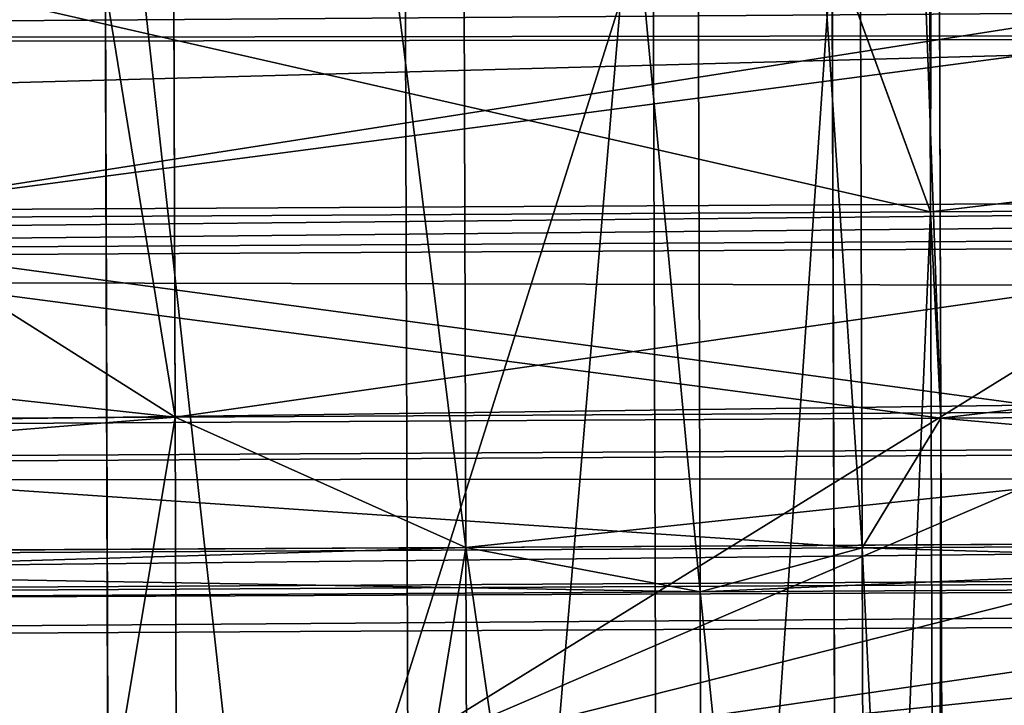
# Model space of a CAD drawing. Extents: x -42.7 to 32.2, y -26.7 to 18.2.
# Drawn here: x -1.2 to -1.2, y 0.2 to 0.2 of the extents above; entities that cross this region are included whole.
import ezdxf

# ---------------------------------------------------------------- set-up
doc = ezdxf.new("R2010")
doc.units = 0
doc.layers.get('0').update_dxf_attribs({"color": 13, "linetype": 'CONTINUOUS'})
doc.layers.add('PRVKY', color=190, linetype='CONTINUOUS')

# ---------------------------------------------------------------- blocks, each defined once
blk = doc.blocks.new('GROUP_146')
for p, q in [((0.276233134972148, 0.3466896133745079, 0.2113927950656158), (0.2775044839529318, 0.346842565422446, 0.2134756056441562)), ((0.2775044839529318, 0.346842565422446, 0.2134756056441562), (0.2783036873329682, 0.3464512347106701, 0.2155270330761967)), ((0.2745762807226558, 0.3460028019961582, 0.2094205414395932), (0.276233134972148, 0.3466896133745079, 0.2113927950656158)), ((0.2783036873329682, 0.3464512347106701, 0.2155270330761967), (0.2785762807226577, 0.3455422897804796, 0.2174072759724957)), ((0.2785762807226577, 0.3455422897804796, 0.2174072759724957), (0.2783036873329682, 0.3441776737267686, 0.2189881988867215)), ((0.2783036873329682, 0.3441776737267686, 0.2189881988867215), (0.2775044839529318, 0.3424503828784596, 0.2201620645350995)), ((0.2775044839529318, 0.3424503828784596, 0.2201620645350995), (0.276233134972148, 0.3404781292523865, 0.2208488759134096))]:
    blk.add_line(p, q)
at = {"layer": 'PRVKY'}
for p, q in [((0.2764604081257162, 0.4885080397690033, 0.3042019453861768), (0.2764604081257234, 0.3171307234853505, 0.1916280898831925)), ((0.2777317571065014, 0.488060615148779, 0.3058903822065321), (0.2777317571065028, 0.3158026900786852, 0.1927380748498809)), ((0.2785309604865394, 0.4872918718856535, 0.3076938959301656), (0.2785309604865394, 0.3144803729902338, 0.1941779585367401)), ((0.2788035538762274, 0.4862541985626027, 0.3094895800772635), (0.2788035538762288, 0.3132538859443457, 0.1958496152500296)), ((0.2785309604865394, 0.4850183109017535, 0.3111550617407095), (0.2785309604865394, 0.3122068120063331, 0.197639124347284)), ((0.2777317571065028, 0.4836684326047926, 0.3125768410974786), (0.2777317571065043, 0.3114105075346996, 0.1994245337408276)), ((0.2764604081257234, 0.4822965556468818, 0.3136580262340081), (0.2764604081257248, 0.3109192393632305, 0.2010841707310201)), ((0.2762331349721523, 0.3583364297395424, 0.2190433234492943), (0.276233134972148, 0.3466896133745079, 0.2113927950656158)), ((0.2775044839529303, 0.3570083963328764, 0.220153308416003), (0.2775044839529318, 0.346842565422446, 0.2134756056441562)), ((0.2783036873329697, 0.3556860792444265, 0.2215931921028314), (0.2783036873329682, 0.3464512347106701, 0.2155270330761967)), ((0.2785762807226592, 0.3544595921985383, 0.223264848816186), (0.2785762807226577, 0.3455422897804796, 0.2174072759724957)), ((0.2783036873329682, 0.3534125182605249, 0.2250543579133562), (0.2783036873329682, 0.3441776737267686, 0.2189881988867215)), ((0.2775044839529318, 0.3526162137888915, 0.2268397673069463), (0.2775044839529318, 0.3424503828784596, 0.2201620645350995)), ((0.2762331349721523, 0.3521249456174231, 0.2284994042971804), (0.276233134972148, 0.3404781292523865, 0.2208488759134096)), ((0.2775044839529318, 0.346842565422446, 0.2134756056441562), (0.2636480774923801, 0.346842565422446, 0.2134756056441562)), ((0.2775044839529318, 0.346842565422446, 0.2134756056441562), (0.2775044839529318, 0.3352612789006064, 0.2058681223218758)), ((0.2889272444408865, 0.3468425654224467, 0.2134756056441562), (0.2775044839529318, 0.346842565422446, 0.2134756056441562)), ((0.276233134972148, 0.3466896133745079, 0.2113927950656158), (0.2649194264731639, 0.3466896133745079, 0.2113927950656158)), ((0.276233134972148, 0.3466896133745079, 0.2113927950656158), (0.276233134972148, 0.3372335325266817, 0.2051813109434734)), ((0.289310362657767, 0.3466896133745072, 0.2113927950656158), (0.276233134972148, 0.3466896133745079, 0.2113927950656158)), ((0.2783036873329682, 0.3464512347106701, 0.2155270330761967), (0.2628488741123422, 0.3464512347106701, 0.2155270330761967)), ((0.2783036873329682, 0.3464512347106701, 0.2155270330761967), (0.2783036873329682, 0.3335339880522988, 0.2070419879701614)), ((0.2885795955323603, 0.3464512347106701, 0.2155270330761967), (0.2783036873329682, 0.3464512347106701, 0.2155270330761967)), ((0.2895582403205737, 0.3460028019961567, 0.2094205414395932), (0.2745762807226558, 0.3460028019961582, 0.2094205414395932)), ((0.2785762807226577, 0.3455422897804796, 0.2174072759724957), (0.262576280722657, 0.3455422897804789, 0.2174072759724957)), ((0.2785762807226577, 0.3455422897804796, 0.2174072759724957), (0.2785762807226577, 0.3321693719985864, 0.2086229108844796)), ((0.2884610189637871, 0.3455422897804803, 0.2174072759724957), (0.2785762807226577, 0.3455422897804796, 0.2174072759724957)), ((0.2898468999727142, 0.344828936347817, 0.2076932505912286), (0.2726468330834755, 0.3448289363478177, 0.2076932505912286)), ((0.2783036873329682, 0.3441776737267686, 0.2189881988867215), (0.2628488741123436, 0.3441776737267686, 0.2189881988867215)), ((0.2783036873329682, 0.3441776737267686, 0.2189881988867215), (0.2783036873329682, 0.3312604270683988, 0.2105031537807787)), ((0.2885795955323603, 0.3441776737267686, 0.2189881988867215), (0.2783036873329682, 0.3441776737267686, 0.2189881988867215)), ((0.2898699337822025, 0.3432480134335197, 0.2063286345374981), (0.2705762807226552, 0.3432480134335197, 0.2063286345374981)), ((0.2775044839529318, 0.3424503828784596, 0.2201620645350995), (0.2636480774923816, 0.3424503828784596, 0.2201620645350995)), ((0.2775044839529318, 0.3424503828784596, 0.2201620645350995), (0.2775044839529318, 0.3308690963566208, 0.2125545812128192)), ((0.2889272444408865, 0.3424503828784603, 0.2201620645350995), (0.2775044839529318, 0.3424503828784596, 0.2201620645350995)), ((0.2726468330834755, 0.3413677705372741, 0.2054196896073358), (0.2896343450029659, 0.3413677705372727, 0.2054196896073358))]:
    blk.add_line(p, q, dxfattribs=at)
at = {"layer": 'PRVKY', "color": 1}
blk.add_polyline3d([(0.2596935162705849, 0.3441907529789318, 0.237457321271357), (0.2644812121051092, 0.3459314224069435, 0.2386007273703035), (0.2696447929730375, 0.3465770918916337, 0.2390248529480268), (0.2748323693714408, 0.3460837601246386, 0.238700794547196), (0.2796904165416441, 0.3444850468506115, 0.2376506362123931), (0.2838878665972996, 0.3418899017371772, 0.2359459444985303), (0.2871386702537299, 0.3384751796351369, 0.2337028913288719), (0.2892212906139548, 0.3344735882126491, 0.2310743370700344), (0.2899938005421193, 0.3301578293122144, 0.2282394133510337), (0.2894035547632505, 0.3258220147707683, 0.225391315538132), (0.2894035547632505, 0.3258220147707683, 0.225391315538132), (0.2874907775517525, 0.3217616231840385, 0.2227241367908427), (0.2843858215135755, 0.3182533635285458, 0.220419640932836), (0.2803002842715353, 0.3155363179021381, 0.2186348755486382), (0.275512588437011, 0.3137956484741263, 0.2174914694495994), (0.2703490075690841, 0.3131499789894369, 0.2170673438719685), (0.2651614311706794, 0.3136433107564313, 0.2173914022727993), (0.2603033840004775, 0.315242024030459, 0.2184415606076021)], dxfattribs=at)
at = {"layer": 'PRVKY', "color": 1, "extrusion": (5.972937530858427e-13, 0.5490228179984352, -0.835807361368071)}
blk.add_circle((-0.2699969002706804, 0.4009048827509415, 0.02550000000029637), 0.01999999999999999, dxfattribs=at)
at = {"layer": 'PRVKY', "color": 134}
mesh = blk.add_polyface(dxfattribs=at)
corners = [(0.2748035538762283, 0.488826990536954, 0.3028903540051641), (0.275059642525012, 0.3181818098141307, 0.1910325281615826), (0.2748035538762268, 0.3183140485439162, 0.1908842862853077), (0.2757398615905851, 0.4885496214963094, 0.3035677496254104), (0.2764604081257234, 0.3171307234853505, 0.1916280898831925), (0.2764604081257162, 0.4885080397690033, 0.3042019453861768)]
mesh.append_faces([[corners[k] for k in face] for face in [(0, 1, 2), (4, 3, 5)]], dxfattribs={"vtx0": -1, "color": 134})
mesh.append_faces([[corners[k] for k in face] for face in [(1, 3, 4)]], dxfattribs={"vtx0": -1, "vtx1": -1, "color": 134})
mesh.append_faces([[corners[k] for k in face] for face in [(1, 0, 3)]], dxfattribs={"vtx0": -1, "vtx2": -1, "color": 134})
mesh = blk.add_polyface(dxfattribs=at)
corners = [(0.2764604081257234, 0.3171307234853505, 0.1916280898831925), (0.2777317571065014, 0.488060615148779, 0.3058903822065321), (0.2777317571065028, 0.3158026900786852, 0.1927380748498809), (0.2764604081257162, 0.4885080397690033, 0.3042019453861768)]
mesh.append_faces([[corners[k] for k in face] for face in [(0, 1, 2), (1, 0, 3)]], dxfattribs={"vtx0": -1, "color": 134})
mesh = blk.add_polyface(dxfattribs=at)
corners = [(0.2777317571065028, 0.3158026900786852, 0.1927380748498809), (0.2785309604865394, 0.4872918718856535, 0.3076938959301656), (0.2785309604865394, 0.3144803729902338, 0.1941779585367401), (0.2777317571065014, 0.488060615148779, 0.3058903822065321)]
mesh.append_faces([[corners[k] for k in face] for face in [(0, 1, 2), (1, 0, 3)]], dxfattribs={"vtx0": -1, "color": 134})
mesh = blk.add_polyface(dxfattribs=at)
corners = [(0.2785309604865394, 0.3144803729902338, 0.1941779585367401), (0.2788035538762274, 0.4862541985626027, 0.3094895800772635), (0.2788035538762288, 0.3132538859443457, 0.1958496152500296), (0.2785309604865394, 0.4872918718856535, 0.3076938959301656)]
mesh.append_faces([[corners[k] for k in face] for face in [(0, 1, 2), (1, 0, 3)]], dxfattribs={"vtx0": -1, "color": 134})
mesh = blk.add_polyface(dxfattribs=at)
corners = [(0.2788035538762288, 0.3132538859443457, 0.1958496152500296), (0.2785309604865394, 0.4850183109017535, 0.3111550617407095), (0.2785309604865394, 0.3122068120063331, 0.197639124347284), (0.2788035538762274, 0.4862541985626027, 0.3094895800772635)]
mesh.append_faces([[corners[k] for k in face] for face in [(0, 1, 2), (1, 0, 3)]], dxfattribs={"vtx0": -1, "color": 134})
mesh = blk.add_polyface(dxfattribs=at)
corners = [(0.2785309604865394, 0.3122068120063331, 0.197639124347284), (0.2777317571065028, 0.4836684326047926, 0.3125768410974786), (0.2777317571065043, 0.3114105075346996, 0.1994245337408276), (0.2785309604865394, 0.4850183109017535, 0.3111550617407095)]
mesh.append_faces([[corners[k] for k in face] for face in [(0, 1, 2), (1, 0, 3)]], dxfattribs={"vtx0": -1, "color": 134})
mesh = blk.add_polyface(dxfattribs=at)
corners = [(0.2777317571065043, 0.3114105075346996, 0.1994245337408276), (0.2764604081257234, 0.4822965556468818, 0.3136580262340081), (0.2764604081257248, 0.3109192393632305, 0.2010841707310201), (0.2777317571065028, 0.4836684326047926, 0.3125768410974786)]
mesh.append_faces([[corners[k] for k in face] for face in [(0, 1, 2), (1, 0, 3)]], dxfattribs={"vtx0": -1, "color": 134})
mesh = blk.add_polyface(dxfattribs=at)
corners = [(0.2748035538762268, 0.310706565221617, 0.2024655728071461), (0.2757398615905851, 0.4817310336491322, 0.313948057565224), (0.2748035538762254, 0.4812195072146542, 0.3144716405270029), (0.2750596425250134, 0.3107900965566932, 0.2022853361527253), (0.2764604081257248, 0.3109192393632305, 0.2010841707310201), (0.2764604081257234, 0.4822965556468818, 0.3136580262340081)]
mesh.append_faces([[corners[k] for k in face] for face in [(0, 1, 2), (1, 4, 5)]], dxfattribs={"vtx0": -1, "color": 134})
mesh.append_faces([[corners[k] for k in face] for face in [(1, 0, 3), (1, 3, 4)]], dxfattribs={"vtx0": -1, "vtx2": -1, "color": 134})
at = {"layer": 'PRVKY', "color": 1}
mesh = blk.add_polyface(dxfattribs=at)
corners = [(0.2505902457788697, 0.3531208547402364, 0.2014476236339862), (0.2507725099281654, 0.3444692812983555, 0.1957646021019915), (0.2500000000000009, 0.3487850401987903, 0.1985995258210845), (0.2525030229903678, 0.3571812463269661, 0.2041148023812755), (0.2528551302883904, 0.3404676898758685, 0.1931360478432463), (0.2556079790285462, 0.3606895059824595, 0.2064192982392822), (0.2561059339448207, 0.3370529677738281, 0.1908929946735879), (0.2596935162705849, 0.3634065516088665, 0.20820406362348), (0.2603033840004775, 0.3344578226603938, 0.1891883029597251), (0.2644812121051092, 0.3651472210368783, 0.2093474697224265), (0.2651614311706808, 0.332859109386366, 0.1881381446249223), (0.2696447929730375, 0.3657928905215678, 0.2097715953001498), (0.2703490075690841, 0.3323657776193716, 0.1878140862240914), (0.2748323693714408, 0.3652995587545734, 0.2094475368993189), (0.275512588437011, 0.3330114471040611, 0.1882382118017223), (0.2796904165416441, 0.3637008454805456, 0.2083973785644237), (0.2803002842715353, 0.3347521165320729, 0.1893816179007612), (0.2838878665972996, 0.3611057003671113, 0.2066926868506533), (0.2843858215135755, 0.3374691621584799, 0.191166383284959), (0.2871386702537299, 0.357690978265071, 0.2044496336809949), (0.2874907775517525, 0.3409774218139726, 0.1934708791429657), (0.2892212906139548, 0.3536893868425839, 0.2018210794221573), (0.2894035547632505, 0.3450378134007031, 0.196138057890255), (0.2899938005421193, 0.3493736279421492, 0.1989861557030643)]
mesh.append_faces([[corners[k] for k in face] for face in [(0, 1, 2), (22, 21, 23)]], dxfattribs={"vtx0": -1, "color": 1})
mesh.append_faces([[corners[k] for k in face] for face in [(1, 3, 4), (4, 5, 6), (6, 7, 8), (8, 9, 10), (10, 11, 12), (12, 13, 14), (14, 15, 16), (16, 17, 18), (18, 19, 20), (20, 21, 22)]], dxfattribs={"vtx0": -1, "vtx1": -1, "color": 1})
mesh.append_faces([[corners[k] for k in face] for face in [(1, 0, 3), (4, 3, 5), (6, 5, 7), (8, 7, 9), (10, 9, 11), (12, 11, 13), (14, 13, 15), (16, 15, 17), (18, 17, 19), (20, 19, 21)]], dxfattribs={"vtx0": -1, "vtx2": -1, "color": 1})
mesh = blk.add_polyface(dxfattribs=at)
corners = [(0.2796904165416441, 0.3637008454805456, 0.2083973785644237), (0.2785762807226592, 0.3544595921985383, 0.223264848816186), (0.2796904165416441, 0.3444850468506115, 0.2376506362123931), (0.2783036873329697, 0.3556860792444265, 0.2215931921028314), (0.2748323693714408, 0.3652995587545734, 0.2094475368993189), (0.2775044839529303, 0.3570083963328764, 0.220153308416003), (0.2762331349721523, 0.3583364297395424, 0.2190433234492943), (0.2748323693714408, 0.3593875160683241, 0.2184477617277305), (0.2783036873329682, 0.3534125182605249, 0.2250543579133562), (0.2775044839529318, 0.3526162137888915, 0.2268397673069463), (0.2762331349721523, 0.3521249456174231, 0.2284994042971804), (0.2748323693714423, 0.3519958028108872, 0.2297005697188768), (0.2748323693714408, 0.3460837601246386, 0.238700794547196)]
mesh.append_faces([[corners[k] for k in face] for face in [(6, 4, 7), (2, 11, 12)]], dxfattribs={"vtx0": -1, "color": 1})
mesh.append_faces([[corners[k] for k in face] for face in [(0, 1, 2), (1, 0, 3), (3, 4, 5), (5, 4, 6)]], dxfattribs={"vtx0": -1, "vtx1": -1, "color": 1})
mesh.append_faces([[corners[k] for k in face] for face in [(3, 0, 4), (2, 1, 8), (2, 8, 9), (2, 9, 10), (2, 10, 11)]], dxfattribs={"vtx0": -1, "vtx2": -1, "color": 1})
at = {"layer": 'PRVKY', "color": 134}
mesh = blk.add_polyface(dxfattribs=at)
corners = [(0.2748323693714408, 0.3593875160683241, 0.2184477617277305), (0.2745762807226558, 0.3460028019961582, 0.2094205414395932), (0.2745762807226558, 0.3595197547981109, 0.2182995198514472), (0.276233134972148, 0.3466896133745079, 0.2113927950656158), (0.2762331349721523, 0.3583364297395424, 0.2190433234492943)]
mesh.append_faces([[corners[k] for k in face] for face in [(0, 1, 2), (3, 0, 4)]], dxfattribs={"vtx0": -1, "color": 134})
mesh.append_faces([[corners[k] for k in face] for face in [(1, 0, 3)]], dxfattribs={"vtx0": -1, "vtx1": -1, "color": 134})
mesh = blk.add_polyface(dxfattribs=at)
corners = [(0.2762331349721523, 0.3583364297395424, 0.2190433234492943), (0.2775044839529318, 0.346842565422446, 0.2134756056441562), (0.276233134972148, 0.3466896133745079, 0.2113927950656158), (0.2775044839529303, 0.3570083963328764, 0.220153308416003)]
mesh.append_faces([[corners[k] for k in face] for face in [(0, 1, 2), (1, 0, 3)]], dxfattribs={"vtx0": -1, "color": 134})
mesh = blk.add_polyface(dxfattribs=at)
corners = [(0.2775044839529318, 0.346842565422446, 0.2134756056441562), (0.2783036873329697, 0.3556860792444265, 0.2215931921028314), (0.2783036873329682, 0.3464512347106701, 0.2155270330761967), (0.2775044839529303, 0.3570083963328764, 0.220153308416003)]
mesh.append_faces([[corners[k] for k in face] for face in [(0, 1, 2), (1, 0, 3)]], dxfattribs={"vtx0": -1, "color": 134})
mesh = blk.add_polyface(dxfattribs=at)
corners = [(0.2783036873329682, 0.3464512347106701, 0.2155270330761967), (0.2785762807226592, 0.3544595921985383, 0.223264848816186), (0.2785762807226577, 0.3455422897804796, 0.2174072759724957), (0.2783036873329697, 0.3556860792444265, 0.2215931921028314)]
mesh.append_faces([[corners[k] for k in face] for face in [(0, 1, 2), (1, 0, 3)]], dxfattribs={"vtx0": -1, "color": 134})
mesh = blk.add_polyface(dxfattribs=at)
corners = [(0.2785762807226577, 0.3455422897804796, 0.2174072759724957), (0.2783036873329682, 0.3534125182605249, 0.2250543579133562), (0.2783036873329682, 0.3441776737267686, 0.2189881988867215), (0.2785762807226592, 0.3544595921985383, 0.223264848816186)]
mesh.append_faces([[corners[k] for k in face] for face in [(0, 1, 2), (1, 0, 3)]], dxfattribs={"vtx0": -1, "color": 134})
mesh = blk.add_polyface(dxfattribs=at)
corners = [(0.2783036873329682, 0.3441776737267686, 0.2189881988867215), (0.2775044839529318, 0.3526162137888915, 0.2268397673069463), (0.2775044839529318, 0.3424503828784596, 0.2201620645350995), (0.2783036873329682, 0.3534125182605249, 0.2250543579133562)]
mesh.append_faces([[corners[k] for k in face] for face in [(0, 1, 2), (1, 0, 3)]], dxfattribs={"vtx0": -1, "color": 134})
mesh = blk.add_polyface(dxfattribs=at)
corners = [(0.2775044839529318, 0.3424503828784596, 0.2201620645350995), (0.2762331349721523, 0.3521249456174231, 0.2284994042971804), (0.276233134972148, 0.3404781292523865, 0.2208488759134096), (0.2775044839529318, 0.3526162137888915, 0.2268397673069463)]
mesh.append_faces([[corners[k] for k in face] for face in [(0, 1, 2), (1, 0, 3)]], dxfattribs={"vtx0": -1, "color": 134})
mesh = blk.add_polyface(dxfattribs=at)
corners = [(0.276233134972148, 0.3404781292523865, 0.2208488759134096), (0.2745762807226558, 0.3519122714758118, 0.2298808063732904), (0.2745762807226558, 0.3383953186738591, 0.2210018279613439), (0.2748323693714423, 0.3519958028108872, 0.2297005697188768), (0.2762331349721523, 0.3521249456174231, 0.2284994042971804)]
mesh.append_faces([[corners[k] for k in face] for face in [(0, 1, 2), (3, 0, 4)]], dxfattribs={"vtx0": -1, "color": 134})
mesh.append_faces([[corners[k] for k in face] for face in [(1, 0, 3)]], dxfattribs={"vtx0": -1, "vtx1": -1, "color": 134})
mesh = blk.add_polyface(dxfattribs=at)
corners = [(0.2628488741123422, 0.3464512347106701, 0.2155270330761967), (0.2775044839529318, 0.346842565422446, 0.2134756056441562), (0.2636480774923801, 0.346842565422446, 0.2134756056441562), (0.2783036873329682, 0.3464512347106701, 0.2155270330761967)]
mesh.append_faces([[corners[k] for k in face] for face in [(0, 1, 2), (1, 0, 3)]], dxfattribs={"vtx0": -1, "color": 134})
mesh = blk.add_polyface(dxfattribs=at)
corners = [(0.2636480774923801, 0.346842565422446, 0.2134756056441562), (0.276233134972148, 0.3466896133745079, 0.2113927950656158), (0.2649194264731639, 0.3466896133745079, 0.2113927950656158), (0.2775044839529318, 0.346842565422446, 0.2134756056441562)]
mesh.append_faces([[corners[k] for k in face] for face in [(0, 1, 2), (1, 0, 3)]], dxfattribs={"vtx0": -1, "color": 134})
mesh = blk.add_polyface(dxfattribs=at)
corners = [(0.276233134972148, 0.3372335325266817, 0.2051813109434734), (0.2775044839529318, 0.346842565422446, 0.2134756056441562), (0.2775044839529318, 0.3352612789006064, 0.2058681223218758), (0.276233134972148, 0.3466896133745079, 0.2113927950656158)]
mesh.append_faces([[corners[k] for k in face] for face in [(0, 1, 2), (1, 0, 3)]], dxfattribs={"vtx0": -1, "color": 134})
mesh = blk.add_polyface(dxfattribs=at)
corners = [(0.2775044839529318, 0.346842565422446, 0.2134756056441562), (0.289310362657767, 0.3466896133745072, 0.2113927950656158), (0.276233134972148, 0.3466896133745079, 0.2113927950656158), (0.2892212906139562, 0.3467612407186049, 0.2123681738984574), (0.2889272444408865, 0.3468425654224467, 0.2134756056441562)]
mesh.append_faces([[corners[k] for k in face] for face in [(0, 1, 2), (3, 0, 4)]], dxfattribs={"vtx0": -1, "color": 134})
mesh.append_faces([[corners[k] for k in face] for face in [(1, 0, 3)]], dxfattribs={"vtx0": -1, "vtx1": -1, "color": 134})
mesh = blk.add_polyface(dxfattribs=at)
corners = [(0.2775044839529318, 0.3352612789006064, 0.2058681223218758), (0.2783036873329682, 0.3464512347106701, 0.2155270330761967), (0.2783036873329682, 0.3335339880522988, 0.2070419879701614), (0.2775044839529318, 0.346842565422446, 0.2134756056441562)]
mesh.append_faces([[corners[k] for k in face] for face in [(0, 1, 2), (1, 0, 3)]], dxfattribs={"vtx0": -1, "color": 134})
mesh = blk.add_polyface(dxfattribs=at)
corners = [(0.2783036873329682, 0.3464512347106701, 0.2155270330761967), (0.2889272444408865, 0.3468425654224467, 0.2134756056441562), (0.2775044839529318, 0.346842565422446, 0.2134756056441562), (0.2885795955323603, 0.3464512347106701, 0.2155270330761967)]
mesh.append_faces([[corners[k] for k in face] for face in [(0, 1, 2), (1, 0, 3)]], dxfattribs={"vtx0": -1, "color": 134})
mesh = blk.add_polyface(dxfattribs=at)
corners = [(0.2649194264731639, 0.3466896133745079, 0.2113927950656158), (0.2745762807226558, 0.3460028019961582, 0.2094205414395932), (0.2665762807226547, 0.3460028019961582, 0.2094205414395932), (0.276233134972148, 0.3466896133745079, 0.2113927950656158)]
mesh.append_faces([[corners[k] for k in face] for face in [(0, 1, 2), (1, 0, 3)]], dxfattribs={"vtx0": -1, "color": 134})
mesh = blk.add_polyface(dxfattribs=at)
corners = [(0.276233134972148, 0.3466896133745079, 0.2113927950656158), (0.2745762807226558, 0.3393163431052105, 0.205028358895539), (0.2745762807226558, 0.3460028019961582, 0.2094205414395932), (0.276233134972148, 0.3372335325266817, 0.2051813109434734)]
mesh.append_faces([[corners[k] for k in face] for face in [(0, 1, 2), (1, 0, 3)]], dxfattribs={"vtx0": -1, "color": 134})
mesh = blk.add_polyface(dxfattribs=at)
corners = [(0.276233134972148, 0.3466896133745079, 0.2113927950656158), (0.2895582403205737, 0.3460028019961567, 0.2094205414395932), (0.2745762807226558, 0.3460028019961582, 0.2094205414395932), (0.289310362657767, 0.3466896133745072, 0.2113927950656158)]
mesh.append_faces([[corners[k] for k in face] for face in [(0, 1, 2), (1, 0, 3)]], dxfattribs={"vtx0": -1, "color": 134})
at = {"layer": 'PRVKY', "color": 1}
mesh = blk.add_polyface(dxfattribs=at)
corners = [(0.2507725099281654, 0.3252534826684215, 0.2250178597499609), (0.2505902457788697, 0.3339050561103016, 0.2307008812818633), (0.2500000000000009, 0.3295692415688555, 0.2278527834689616), (0.2525030229903678, 0.3379654476970321, 0.2333680600291525), (0.2528551302883904, 0.3212518912459337, 0.2223893054911234), (0.2556079790285462, 0.3414737073525247, 0.2356725558871592), (0.2561059339448207, 0.3178371691438934, 0.220146252321465), (0.2596935162705849, 0.3441907529789318, 0.237457321271357), (0.2603033840004775, 0.315242024030459, 0.2184415606076021), (0.2644812121051092, 0.3459314224069435, 0.2386007273703035), (0.2651614311706794, 0.3136433107564313, 0.2173914022727993), (0.2696447929730375, 0.3465770918916337, 0.2390248529480268), (0.2703490075690841, 0.3131499789894369, 0.2170673438719685), (0.2748323693714408, 0.3460837601246386, 0.238700794547196), (0.275512588437011, 0.3137956484741263, 0.2174914694495994), (0.2796904165416441, 0.3444850468506115, 0.2376506362123931), (0.2803002842715353, 0.3155363179021381, 0.2186348755486382), (0.2838878665972996, 0.3418899017371772, 0.2359459444985303), (0.2843858215135755, 0.3182533635285458, 0.220419640932836), (0.2871386702537299, 0.3384751796351369, 0.2337028913288719), (0.2874907775517525, 0.3217616231840385, 0.2227241367908427), (0.2892212906139548, 0.3344735882126491, 0.2310743370700344), (0.2894035547632505, 0.3258220147707683, 0.225391315538132), (0.2899938005421193, 0.3301578293122144, 0.2282394133510337)]
mesh.append_faces([[corners[k] for k in face] for face in [(0, 1, 2), (21, 22, 23)]], dxfattribs={"vtx0": -1, "color": 1})
mesh.append_faces([[corners[k] for k in face] for face in [(1, 0, 3), (3, 4, 5), (5, 6, 7), (7, 8, 9), (9, 10, 11), (11, 12, 13), (13, 14, 15), (15, 16, 17), (17, 18, 19), (19, 20, 21)]], dxfattribs={"vtx0": -1, "vtx1": -1, "color": 1})
mesh.append_faces([[corners[k] for k in face] for face in [(3, 0, 4), (5, 4, 6), (7, 6, 8), (9, 8, 10), (11, 10, 12), (13, 12, 14), (15, 14, 16), (17, 16, 18), (19, 18, 20), (21, 20, 22)]], dxfattribs={"vtx0": -1, "vtx2": -1, "color": 1})
at = {"layer": 'PRVKY', "color": 134}
mesh = blk.add_polyface(dxfattribs=at)
corners = [(0.262576280722657, 0.3455422897804789, 0.2174072759724957), (0.2783036873329682, 0.3464512347106701, 0.2155270330761967), (0.2628488741123422, 0.3464512347106701, 0.2155270330761967), (0.2785762807226577, 0.3455422897804796, 0.2174072759724957)]
mesh.append_faces([[corners[k] for k in face] for face in [(0, 1, 2), (1, 0, 3)]], dxfattribs={"vtx0": -1, "color": 134})
mesh = blk.add_polyface(dxfattribs=at)
corners = [(0.2783036873329682, 0.3335339880522988, 0.2070419879701614), (0.2785762807226577, 0.3455422897804796, 0.2174072759724957), (0.2785762807226577, 0.3321693719985864, 0.2086229108844796), (0.2783036873329682, 0.3464512347106701, 0.2155270330761967)]
mesh.append_faces([[corners[k] for k in face] for face in [(0, 1, 2), (1, 0, 3)]], dxfattribs={"vtx0": -1, "color": 134})
mesh = blk.add_polyface(dxfattribs=at)
corners = [(0.2785762807226577, 0.3455422897804796, 0.2174072759724957), (0.2885795955323603, 0.3464512347106701, 0.2155270330761967), (0.2783036873329682, 0.3464512347106701, 0.2155270330761967), (0.2884610189637871, 0.3455422897804803, 0.2174072759724957)]
mesh.append_faces([[corners[k] for k in face] for face in [(0, 1, 2), (1, 0, 3)]], dxfattribs={"vtx0": -1, "color": 134})
mesh = blk.add_polyface(dxfattribs=at)
corners = [(0.2745762807226558, 0.3460028019961582, 0.2094205414395932), (0.2898468999727142, 0.344828936347817, 0.2076932505912286), (0.2726468330834755, 0.3448289363478177, 0.2076932505912286), (0.2895582403205737, 0.3460028019961567, 0.2094205414395932)]
mesh.append_faces([[corners[k] for k in face] for face in [(0, 1, 2), (1, 0, 3)]], dxfattribs={"vtx0": -1, "color": 134})
mesh = blk.add_polyface(dxfattribs=at)
corners = [(0.2628488741123436, 0.3441776737267686, 0.2189881988867215), (0.2785762807226577, 0.3455422897804796, 0.2174072759724957), (0.262576280722657, 0.3455422897804789, 0.2174072759724957), (0.2783036873329682, 0.3441776737267686, 0.2189881988867215)]
mesh.append_faces([[corners[k] for k in face] for face in [(0, 1, 2), (1, 0, 3)]], dxfattribs={"vtx0": -1, "color": 134})
mesh = blk.add_polyface(dxfattribs=at)
corners = [(0.2785762807226577, 0.3321693719985864, 0.2086229108844796), (0.2783036873329682, 0.3441776737267686, 0.2189881988867215), (0.2783036873329682, 0.3312604270683988, 0.2105031537807787), (0.2785762807226577, 0.3455422897804796, 0.2174072759724957)]
mesh.append_faces([[corners[k] for k in face] for face in [(0, 1, 2), (1, 0, 3)]], dxfattribs={"vtx0": -1, "color": 134})
mesh = blk.add_polyface(dxfattribs=at)
corners = [(0.2783036873329682, 0.3441776737267686, 0.2189881988867215), (0.2884610189637871, 0.3455422897804803, 0.2174072759724957), (0.2785762807226577, 0.3455422897804796, 0.2174072759724957), (0.2885795955323603, 0.3441776737267686, 0.2189881988867215)]
mesh.append_faces([[corners[k] for k in face] for face in [(0, 1, 2), (1, 0, 3)]], dxfattribs={"vtx0": -1, "color": 134})
mesh = blk.add_polyface(dxfattribs=at)
corners = [(0.2726468330834755, 0.3448289363478177, 0.2076932505912286), (0.2898699337822025, 0.3432480134335197, 0.2063286345374981), (0.2705762807226552, 0.3432480134335197, 0.2063286345374981), (0.2898468999727142, 0.344828936347817, 0.2076932505912286), (0.2899938005421193, 0.3440792236452545, 0.2070461159457795)]
mesh.append_faces([[corners[k] for k in face] for face in [(0, 1, 2), (1, 3, 4)]], dxfattribs={"vtx0": -1, "color": 134})
mesh.append_faces([[corners[k] for k in face] for face in [(1, 0, 3)]], dxfattribs={"vtx0": -1, "vtx2": -1, "color": 134})
mesh = blk.add_polyface(dxfattribs=at)
corners = [(0.2636480774923816, 0.3424503828784596, 0.2201620645350995), (0.2783036873329682, 0.3441776737267686, 0.2189881988867215), (0.2628488741123436, 0.3441776737267686, 0.2189881988867215), (0.2775044839529318, 0.3424503828784596, 0.2201620645350995)]
mesh.append_faces([[corners[k] for k in face] for face in [(0, 1, 2), (1, 0, 3)]], dxfattribs={"vtx0": -1, "color": 134})
mesh = blk.add_polyface(dxfattribs=at)
corners = [(0.2783036873329682, 0.3312604270683988, 0.2105031537807787), (0.2775044839529318, 0.3424503828784596, 0.2201620645350995), (0.2775044839529318, 0.3308690963566208, 0.2125545812128192), (0.2783036873329682, 0.3441776737267686, 0.2189881988867215)]
mesh.append_faces([[corners[k] for k in face] for face in [(0, 1, 2), (1, 0, 3)]], dxfattribs={"vtx0": -1, "color": 134})
mesh = blk.add_polyface(dxfattribs=at)
corners = [(0.2889272444408865, 0.3424503828784603, 0.2201620645350995), (0.2783036873329682, 0.3441776737267686, 0.2189881988867215), (0.2775044839529318, 0.3424503828784596, 0.2201620645350995), (0.2885795955323603, 0.3441776737267686, 0.2189881988867215)]
mesh.append_faces([[corners[k] for k in face] for face in [(0, 1, 2), (1, 0, 3)]], dxfattribs={"vtx0": -1, "color": 134})
mesh = blk.add_polyface(dxfattribs=at)
corners = [(0.2898699337822025, 0.3432480134335197, 0.2063286345374981), (0.2726468330834755, 0.3413677705372741, 0.2054196896073358), (0.2705762807226552, 0.3432480134335197, 0.2063286345374981), (0.2896343450029659, 0.3413677705372727, 0.2054196896073358)]
mesh.append_faces([[corners[k] for k in face] for face in [(0, 1, 2), (1, 0, 3)]], dxfattribs={"vtx0": -1, "color": 134})
mesh = blk.add_polyface(dxfattribs=at)
corners = [(0.2649194264731639, 0.3404781292523857, 0.2208488759134096), (0.2775044839529318, 0.3424503828784596, 0.2201620645350995), (0.2636480774923816, 0.3424503828784596, 0.2201620645350995), (0.276233134972148, 0.3404781292523865, 0.2208488759134096)]
mesh.append_faces([[corners[k] for k in face] for face in [(0, 1, 2), (1, 0, 3)]], dxfattribs={"vtx0": -1, "color": 134})
mesh = blk.add_polyface(dxfattribs=at)
corners = [(0.2775044839529318, 0.3424503828784596, 0.2201620645350995), (0.276233134972148, 0.3310220484045602, 0.2146373917913595), (0.2775044839529318, 0.3308690963566208, 0.2125545812128192), (0.276233134972148, 0.3404781292523865, 0.2208488759134096)]
mesh.append_faces([[corners[k] for k in face] for face in [(0, 1, 2), (1, 0, 3)]], dxfattribs={"vtx0": -1, "color": 134})
mesh = blk.add_polyface(dxfattribs=at)
corners = [(0.2893103626577684, 0.3404781292523857, 0.2208488759134096), (0.2775044839529318, 0.3424503828784596, 0.2201620645350995), (0.276233134972148, 0.3404781292523865, 0.2208488759134096), (0.2889272444408865, 0.3424503828784603, 0.2201620645350995), (0.2892212906139548, 0.3414017343366289, 0.2205272425938267)]
mesh.append_faces([[corners[k] for k in face] for face in [(0, 1, 2), (3, 0, 4)]], dxfattribs={"vtx0": -1, "color": 134})
mesh.append_faces([[corners[k] for k in face] for face in [(1, 0, 3)]], dxfattribs={"vtx0": -1, "vtx1": -1, "color": 134})
mesh = blk.add_polyface(dxfattribs=at)
corners = [(0.2896343450029659, 0.3413677705372727, 0.2054196896073358), (0.2745762807226558, 0.3393163431052105, 0.205028358895539), (0.2726468330834755, 0.3413677705372741, 0.2054196896073358), (0.2894148112097043, 0.3393163431052112, 0.205028358895539)]
mesh.append_faces([[corners[k] for k in face] for face in [(0, 1, 2), (1, 0, 3)]], dxfattribs={"vtx0": -1, "color": 134})
blk = doc.blocks.new('COMPONENT_100')
at = {"extrusion": (-0.04498294949334217, 0.003139451362950852, 0.9989828217241871), "rotation": 4.276009532101649}
blk.add_blockref('GROUP_146', (-1.648224521249376, -0.1115783078567893, 0.0813594571422922), dxfattribs=at)

msp = doc.modelspace()

# ---------------------------------------------------------------- block references
at = {"layer": 'PRVKY', "rotation": 359.8987691872765}
msp.add_blockref('COMPONENT_100', (-1.505014567072147, -1.154670702270359), dxfattribs=at)

doc.saveas('drawing.dxf')
